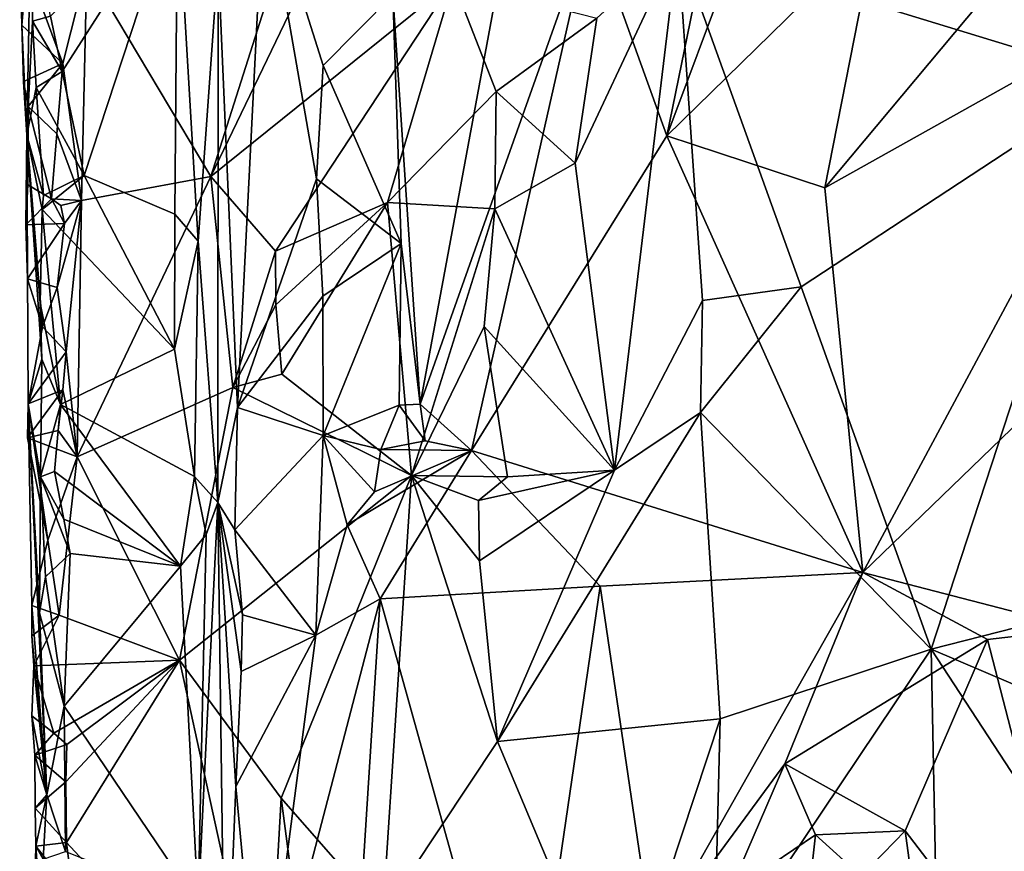
# Model space of a CAD drawing. Units: metres. Extents: x 26.1 to 28.1, y -8.7 to 17.
# Drawn here: x 26.1 to 26.7, y 14.3 to 14.8 of the extents above; entities that cross this region are included whole.
import ezdxf

# ---------------------------------------------------------------- set-up
doc = ezdxf.new("R2010")
doc.units = ezdxf.units.M

msp = doc.modelspace()

# ---------------------------------------------------------------- linework, layer by layer
at = {"layer": '1'}
for points in [[(26.77379, 14.79852, -1.56758), (26.51789, 14.87683, -1.56463), (26.77777, 15.05132, -1.56944)], [(26.24632, 14.74173, -1.56431), (26.28147, 14.85222, -1.56341), (26.332, 14.91985, -1.56733)], [(26.24632, 14.74173, -1.56431), (26.332, 14.91985, -1.56733), (26.38719, 14.85535, -1.56687)], [(26.25051, 14.86705, -1.36588), (26.26178, 14.6074, -1.355), (26.27735, 14.91512, -1.3421)], [(26.27735, 14.91512, -1.3421), (26.26178, 14.6074, -1.355), (26.30771, 14.74039, -1.3306)], [(26.27735, 14.91512, -1.3421), (26.30771, 14.74039, -1.3306), (26.31156, 14.80634, -1.32966)], [(26.27735, 14.91512, -1.3421), (26.31156, 14.80634, -1.32966), (26.35217, 14.84747, -1.32505)], [(26.15311, 14.83508, -1.42882), (26.15981, 14.80282, -1.42593), (26.227, 14.9076, -1.41896)], [(26.15981, 14.80282, -1.42593), (26.17267, 14.74228, -1.42373), (26.227, 14.9076, -1.41896)], [(26.227, 14.9076, -1.41896), (26.17267, 14.74228, -1.42373), (26.22542, 14.71986, -1.41929)], [(26.227, 14.9076, -1.41896), (26.22542, 14.71986, -1.41929), (26.23886, 14.70412, -1.40789)], [(26.227, 14.9076, -1.41896), (26.23886, 14.70412, -1.40789), (26.25051, 14.86705, -1.36588)], [(26.63265, 14.88397, -1.2216), (26.60347, 14.73519, -1.22767), (26.74662, 14.90647, -1.205)], [(26.60347, 14.73519, -1.22767), (26.80666, 14.84905, -1.19915), (26.74662, 14.90647, -1.205)], [(26.13653, 14.89019, -1.53852), (26.13514, 14.87503, -1.54967), (26.13637, 14.82967, -1.54556)], [(26.13653, 14.89019, -1.53852), (26.13637, 14.82967, -1.54556), (26.14159, 14.89226, -1.4447)], [(26.14159, 14.89226, -1.4447), (26.13637, 14.82967, -1.54556), (26.13923, 14.76584, -1.47598)], [(26.13923, 14.76584, -1.47598), (26.14268, 14.83208, -1.43984), (26.14159, 14.89226, -1.4447)], [(26.14159, 14.89226, -1.4447), (26.14268, 14.83208, -1.43984), (26.15311, 14.83508, -1.42882)], [(26.36809, 14.60935, -1.31388), (26.39789, 14.5825, -1.28241), (26.46718, 14.88866, -1.25742)], [(26.46718, 14.88866, -1.25742), (26.4191, 14.88465, -1.27583), (26.36809, 14.60935, -1.31388)], [(26.46718, 14.88866, -1.25742), (26.39789, 14.5825, -1.28241), (26.51147, 14.76545, -1.24671)], [(26.46718, 14.88866, -1.25742), (26.51147, 14.76545, -1.24671), (26.53533, 14.88205, -1.25071)], [(26.35217, 14.84747, -1.32505), (26.36809, 14.60935, -1.31388), (26.4191, 14.88465, -1.27583)], [(26.54728, 14.8613, -1.24951), (26.51147, 14.76545, -1.24671), (26.63265, 14.88397, -1.2216)], [(26.51147, 14.76545, -1.24671), (26.60347, 14.73519, -1.22767), (26.63265, 14.88397, -1.2216)], [(26.53533, 14.88205, -1.25071), (26.51147, 14.76545, -1.24671), (26.54728, 14.8613, -1.24951)], [(26.13637, 14.82967, -1.54556), (26.13514, 14.87503, -1.54967), (26.16026, 14.80744, -1.56294)], [(26.16026, 14.80744, -1.56294), (26.13514, 14.87503, -1.54967), (26.17412, 14.86285, -1.56609)], [(26.48116, 14.57098, -1.56829), (26.45813, 14.74954, -1.56861), (26.51789, 14.87683, -1.56463)], [(26.45813, 14.74954, -1.56861), (26.47086, 14.8338, -1.56858), (26.51789, 14.87683, -1.56463)], [(26.48116, 14.57098, -1.56829), (26.51789, 14.87683, -1.56463), (26.53221, 14.66961, -1.55891)], [(26.53221, 14.66961, -1.55891), (26.51789, 14.87683, -1.56463), (26.58965, 14.67764, -1.56912)], [(26.58965, 14.67764, -1.56912), (26.51789, 14.87683, -1.56463), (26.77379, 14.79852, -1.56758)], [(26.25051, 14.86705, -1.36588), (26.23886, 14.70412, -1.40789), (26.25036, 14.55227, -1.37503)], [(26.25051, 14.86705, -1.36588), (26.25036, 14.55227, -1.37503), (26.26178, 14.6074, -1.355)], [(26.17106, 14.7279, -1.56221), (26.16026, 14.80744, -1.56294), (26.17412, 14.86285, -1.56609)], [(26.17106, 14.7279, -1.56221), (26.17412, 14.86285, -1.56609), (26.24632, 14.74173, -1.56431)], [(26.24632, 14.74173, -1.56431), (26.17412, 14.86285, -1.56609), (26.28147, 14.85222, -1.56341)], [(26.28397, 14.69831, -1.55807), (26.24632, 14.74173, -1.56431), (26.38719, 14.85535, -1.56687)], [(26.28397, 14.69831, -1.55807), (26.38719, 14.85535, -1.56687), (26.34906, 14.72664, -1.56792)], [(26.34906, 14.72664, -1.56792), (26.38719, 14.85535, -1.56687), (26.41217, 14.79118, -1.55856)], [(26.41217, 14.79118, -1.55856), (26.38719, 14.85535, -1.56687), (26.47086, 14.8338, -1.56858)], [(26.60347, 14.73519, -1.22767), (26.62549, 14.51155, -1.22019), (26.80666, 14.84905, -1.19915)], [(26.80666, 14.84905, -1.19915), (26.62549, 14.51155, -1.22019), (26.83292, 14.7119, -1.20118)], [(26.35217, 14.84747, -1.32505), (26.31156, 14.80634, -1.32966), (26.35702, 14.70287, -1.32806)], [(26.35217, 14.84747, -1.32505), (26.35702, 14.70287, -1.32806), (26.36809, 14.60935, -1.31388)], [(26.14268, 14.83208, -1.43984), (26.13923, 14.76584, -1.47598), (26.14469, 14.79349, -1.43605)], [(26.15311, 14.83508, -1.42882), (26.14268, 14.83208, -1.43984), (26.15981, 14.80282, -1.42593)], [(26.14268, 14.83208, -1.43984), (26.14469, 14.79349, -1.43605), (26.15981, 14.80282, -1.42593)], [(26.41217, 14.79118, -1.55856), (26.47086, 14.8338, -1.56858), (26.45813, 14.74954, -1.56861)], [(26.13745, 14.79709, -1.54182), (26.13637, 14.82967, -1.54556), (26.16026, 14.80744, -1.56294)], [(26.13745, 14.79709, -1.54182), (26.13923, 14.76584, -1.47598), (26.13637, 14.82967, -1.54556)], [(26.13998, 14.7825, -1.55394), (26.13745, 14.79709, -1.54182), (26.16026, 14.80744, -1.56294)], [(26.1568, 14.76658, -1.56351), (26.13998, 14.7825, -1.55394), (26.16026, 14.80744, -1.56294)], [(26.15981, 14.80282, -1.42593), (26.14469, 14.79349, -1.43605), (26.17267, 14.74228, -1.42373)], [(26.1568, 14.76658, -1.56351), (26.16026, 14.80744, -1.56294), (26.17106, 14.7279, -1.56221)], [(26.31156, 14.80634, -1.32966), (26.30771, 14.74039, -1.3306), (26.35702, 14.70287, -1.32806)], [(26.13923, 14.76584, -1.47598), (26.13745, 14.79709, -1.54182), (26.13998, 14.7825, -1.55394)], [(26.66516, 14.46706, -1.57556), (26.58965, 14.67764, -1.56912), (26.77379, 14.79852, -1.56758)], [(26.79449, 14.49985, -1.56609), (26.66516, 14.46706, -1.57556), (26.77379, 14.79852, -1.56758)], [(26.14469, 14.79349, -1.43605), (26.13923, 14.76584, -1.47598), (26.14902, 14.73076, -1.43077)], [(26.14469, 14.79349, -1.43605), (26.14902, 14.73076, -1.43077), (26.17267, 14.74228, -1.42373)], [(26.34906, 14.72664, -1.56792), (26.41217, 14.79118, -1.55856), (26.4115, 14.72299, -1.56612)], [(26.4115, 14.72299, -1.56612), (26.41217, 14.79118, -1.55856), (26.45813, 14.74954, -1.56861)], [(26.13988, 14.737, -1.54984), (26.13923, 14.76584, -1.47598), (26.13998, 14.7825, -1.55394)], [(26.13988, 14.737, -1.54984), (26.13998, 14.7825, -1.55394), (26.1536, 14.72887, -1.56611)], [(26.1536, 14.72887, -1.56611), (26.13998, 14.7825, -1.55394), (26.1568, 14.76658, -1.56351)], [(26.13923, 14.76584, -1.47598), (26.13877, 14.71366, -1.54653), (26.13972, 14.68236, -1.54391)], [(26.13877, 14.71366, -1.54653), (26.13923, 14.76584, -1.47598), (26.13988, 14.737, -1.54984)], [(26.13923, 14.76584, -1.47598), (26.13972, 14.68236, -1.54391), (26.14849, 14.6544, -1.56159)], [(26.14849, 14.6544, -1.56159), (26.14006, 14.60953, -1.53639), (26.13923, 14.76584, -1.47598)], [(26.13923, 14.76584, -1.47598), (26.14006, 14.60953, -1.53639), (26.14807, 14.63565, -1.43464)], [(26.14816, 14.72255, -1.43182), (26.13923, 14.76584, -1.47598), (26.14709, 14.66805, -1.4375)], [(26.14709, 14.66805, -1.4375), (26.13923, 14.76584, -1.47598), (26.14807, 14.63565, -1.43464)], [(26.13923, 14.76584, -1.47598), (26.14816, 14.72255, -1.43182), (26.14902, 14.73076, -1.43077)], [(26.1536, 14.72887, -1.56611), (26.1568, 14.76658, -1.56351), (26.17106, 14.7279, -1.56221)], [(26.51147, 14.76545, -1.24671), (26.39789, 14.5825, -1.28241), (26.62549, 14.51155, -1.22019)], [(26.51147, 14.76545, -1.24671), (26.62549, 14.51155, -1.22019), (26.60347, 14.73519, -1.22767)], [(26.48116, 14.57098, -1.56829), (26.4115, 14.72299, -1.56612), (26.45813, 14.74954, -1.56861)], [(26.14902, 14.73076, -1.43077), (26.14816, 14.72255, -1.43182), (26.17267, 14.74228, -1.42373)], [(26.17267, 14.74228, -1.42373), (26.14816, 14.72255, -1.43182), (26.22513, 14.6413, -1.4193)], [(26.1686, 14.57886, -1.56129), (26.17106, 14.7279, -1.56221), (26.24632, 14.74173, -1.56431)], [(26.1686, 14.57886, -1.56129), (26.24632, 14.74173, -1.56431), (26.25918, 14.61901, -1.56487)], [(26.17267, 14.74228, -1.42373), (26.22513, 14.6413, -1.4193), (26.22542, 14.71986, -1.41929)], [(26.25918, 14.61901, -1.56487), (26.24632, 14.74173, -1.56431), (26.28397, 14.69831, -1.55807)], [(26.26178, 14.6074, -1.355), (26.31152, 14.6722, -1.33029), (26.30771, 14.74039, -1.3306)], [(26.30771, 14.74039, -1.3306), (26.31152, 14.6722, -1.33029), (26.35702, 14.70287, -1.32806)], [(26.13877, 14.71366, -1.54653), (26.13988, 14.737, -1.54984), (26.1536, 14.72887, -1.56611)], [(26.16127, 14.71448, -1.5631), (26.13877, 14.71366, -1.54653), (26.1536, 14.72887, -1.56611)], [(26.15909, 14.72482, -1.56957), (26.16127, 14.71448, -1.5631), (26.1536, 14.72887, -1.56611)], [(26.15909, 14.72482, -1.56957), (26.1536, 14.72887, -1.56611), (26.17106, 14.7279, -1.56221)], [(26.14816, 14.72255, -1.43182), (26.14709, 14.66805, -1.4375), (26.15887, 14.60921, -1.4275)], [(26.14816, 14.72255, -1.43182), (26.15887, 14.60921, -1.4275), (26.22513, 14.6413, -1.4193)], [(26.16211, 14.63982, -1.56226), (26.15697, 14.67722, -1.56439), (26.17106, 14.7279, -1.56221)], [(26.15697, 14.67722, -1.56439), (26.16127, 14.71448, -1.5631), (26.17106, 14.7279, -1.56221)], [(26.16127, 14.71448, -1.5631), (26.15909, 14.72482, -1.56957), (26.17106, 14.7279, -1.56221)], [(26.16211, 14.63982, -1.56226), (26.17106, 14.7279, -1.56221), (26.1686, 14.57886, -1.56129)], [(26.28417, 14.66708, -1.55622), (26.28397, 14.69831, -1.55807), (26.34906, 14.72664, -1.56792)], [(26.28769, 14.62683, -1.56192), (26.28417, 14.66708, -1.55622), (26.34906, 14.72664, -1.56792)], [(26.28769, 14.62683, -1.56192), (26.34906, 14.72664, -1.56792), (26.36307, 14.5679, -1.56661)], [(26.36307, 14.5679, -1.56661), (26.34906, 14.72664, -1.56792), (26.4115, 14.72299, -1.56612)], [(26.36307, 14.5679, -1.56661), (26.4115, 14.72299, -1.56612), (26.40527, 14.65457, -1.56458)], [(26.40527, 14.65457, -1.56458), (26.4115, 14.72299, -1.56612), (26.48116, 14.57098, -1.56829)], [(26.22542, 14.71986, -1.41929), (26.22513, 14.6413, -1.4193), (26.23886, 14.70412, -1.40789)], [(26.13972, 14.68236, -1.54391), (26.13877, 14.71366, -1.54653), (26.16127, 14.71448, -1.5631)], [(26.15697, 14.67722, -1.56439), (26.13972, 14.68236, -1.54391), (26.16127, 14.71448, -1.5631)], [(26.62549, 14.51155, -1.22019), (26.75197, 14.47886, -1.20999), (26.83292, 14.7119, -1.20118)], [(26.22513, 14.6413, -1.4193), (26.23685, 14.56738, -1.41145), (26.23886, 14.70412, -1.40789)], [(26.23886, 14.70412, -1.40789), (26.23685, 14.56738, -1.41145), (26.25036, 14.55227, -1.37503)], [(26.31152, 14.6722, -1.33029), (26.31164, 14.5911, -1.33115), (26.35702, 14.70287, -1.32806)], [(26.31164, 14.5911, -1.33115), (26.35585, 14.60887, -1.32851), (26.35702, 14.70287, -1.32806)], [(26.35702, 14.70287, -1.32806), (26.35585, 14.60887, -1.32851), (26.36809, 14.60935, -1.31388)], [(26.25918, 14.61901, -1.56487), (26.28397, 14.69831, -1.55807), (26.28417, 14.66708, -1.55622)], [(26.14849, 14.6544, -1.56159), (26.13972, 14.68236, -1.54391), (26.15697, 14.67722, -1.56439)], [(26.14849, 14.6544, -1.56159), (26.15697, 14.67722, -1.56439), (26.16211, 14.63982, -1.56226)], [(26.66516, 14.46706, -1.57556), (26.53113, 14.60465, -1.56325), (26.58965, 14.67764, -1.56912)], [(26.53113, 14.60465, -1.56325), (26.53221, 14.66961, -1.55891), (26.58965, 14.67764, -1.56912)], [(26.26178, 14.6074, -1.355), (26.31164, 14.5911, -1.33115), (26.31152, 14.6722, -1.33029)], [(26.14709, 14.66805, -1.4375), (26.14807, 14.63565, -1.43464), (26.15887, 14.60921, -1.4275)], [(26.28769, 14.62683, -1.56192), (26.25918, 14.61901, -1.56487), (26.28417, 14.66708, -1.55622)], [(26.53113, 14.60465, -1.56325), (26.48116, 14.57098, -1.56829), (26.53221, 14.66961, -1.55891)], [(26.14006, 14.60953, -1.53639), (26.14849, 14.6544, -1.56159), (26.16211, 14.63982, -1.56226)], [(26.36307, 14.5679, -1.56661), (26.40527, 14.65457, -1.56458), (26.41887, 14.56711, -1.55948)], [(26.41887, 14.56711, -1.55948), (26.40527, 14.65457, -1.56458), (26.48116, 14.57098, -1.56829)], [(26.16029, 14.61769, -1.56329), (26.14006, 14.60953, -1.53639), (26.16211, 14.63982, -1.56226)], [(26.22513, 14.6413, -1.4193), (26.15887, 14.60921, -1.4275), (26.23685, 14.56738, -1.41145)], [(26.16029, 14.61769, -1.56329), (26.16211, 14.63982, -1.56226), (26.1686, 14.57886, -1.56129)], [(26.14807, 14.63565, -1.43464), (26.14006, 14.60953, -1.53639), (26.14718, 14.56716, -1.4393)], [(26.14807, 14.63565, -1.43464), (26.14718, 14.56716, -1.4393), (26.15887, 14.60921, -1.4275)], [(26.25918, 14.61901, -1.56487), (26.28769, 14.62683, -1.56192), (26.36307, 14.5679, -1.56661)], [(26.13961, 14.58976, -1.54784), (26.14006, 14.60953, -1.53639), (26.16029, 14.61769, -1.56329)], [(26.15744, 14.59412, -1.56452), (26.13961, 14.58976, -1.54784), (26.16029, 14.61769, -1.56329)], [(26.15744, 14.59412, -1.56452), (26.16029, 14.61769, -1.56329), (26.1686, 14.57886, -1.56129)], [(26.1686, 14.57886, -1.56129), (26.25918, 14.61901, -1.56487), (26.22815, 14.46058, -1.55728)], [(26.22815, 14.46058, -1.55728), (26.25918, 14.61901, -1.56487), (26.36307, 14.5679, -1.56661)], [(26.13961, 14.58976, -1.54784), (26.1515, 14.53026, -1.5605), (26.14006, 14.60953, -1.53639)], [(26.14006, 14.60953, -1.53639), (26.1515, 14.53026, -1.5605), (26.14229, 14.4924, -1.53833)], [(26.14006, 14.60953, -1.53639), (26.14229, 14.4924, -1.53833), (26.1509, 14.38232, -1.4355)], [(26.14006, 14.60953, -1.53639), (26.1509, 14.38232, -1.4355), (26.14669, 14.48805, -1.44284)], [(26.14006, 14.60953, -1.53639), (26.14669, 14.48805, -1.44284), (26.14718, 14.56716, -1.4393)], [(26.15887, 14.60921, -1.4275), (26.14718, 14.56716, -1.4393), (26.15534, 14.57019, -1.42779)], [(26.15887, 14.60921, -1.4275), (26.15534, 14.57019, -1.42779), (26.22857, 14.51515, -1.41699)], [(26.15887, 14.60921, -1.4275), (26.22857, 14.51515, -1.41699), (26.23685, 14.56738, -1.41145)], [(26.31164, 14.5911, -1.33115), (26.34525, 14.58296, -1.32677), (26.35585, 14.60887, -1.32851)], [(26.35585, 14.60887, -1.32851), (26.34525, 14.58296, -1.32677), (26.37102, 14.5881, -1.30225)], [(26.35585, 14.60887, -1.32851), (26.37102, 14.5881, -1.30225), (26.36809, 14.60935, -1.31388)], [(26.36809, 14.60935, -1.31388), (26.37102, 14.5881, -1.30225), (26.39789, 14.5825, -1.28241)], [(26.25036, 14.55227, -1.37503), (26.26029, 14.53629, -1.35688), (26.26178, 14.6074, -1.355)], [(26.26178, 14.6074, -1.355), (26.26029, 14.53629, -1.35688), (26.31164, 14.5911, -1.33115)], [(26.41293, 14.41334, -1.5633), (26.48116, 14.57098, -1.56829), (26.53113, 14.60465, -1.56325)], [(26.41293, 14.41334, -1.5633), (26.53113, 14.60465, -1.56325), (26.54261, 14.42644, -1.56161)], [(26.54261, 14.42644, -1.56161), (26.53113, 14.60465, -1.56325), (26.66516, 14.46706, -1.57556)], [(26.13961, 14.58976, -1.54784), (26.15744, 14.59412, -1.56452), (26.1686, 14.57886, -1.56129)], [(26.31164, 14.5911, -1.33115), (26.26029, 14.53629, -1.35688), (26.30733, 14.47511, -1.32978)], [(26.31164, 14.5911, -1.33115), (26.30733, 14.47511, -1.32978), (26.32565, 14.53918, -1.32702)], [(26.31164, 14.5911, -1.33115), (26.32565, 14.53918, -1.32702), (26.3415, 14.55852, -1.32251)], [(26.31164, 14.5911, -1.33115), (26.3415, 14.55852, -1.32251), (26.34525, 14.58296, -1.32677)], [(26.1515, 14.53026, -1.5605), (26.13961, 14.58976, -1.54784), (26.1686, 14.57886, -1.56129)], [(26.37102, 14.5881, -1.30225), (26.34525, 14.58296, -1.32677), (26.39789, 14.5825, -1.28241)], [(26.32565, 14.53918, -1.32702), (26.3447, 14.49615, -1.30541), (26.39789, 14.5825, -1.28241)], [(26.3415, 14.55852, -1.32251), (26.32565, 14.53918, -1.32702), (26.39789, 14.5825, -1.28241)], [(26.3415, 14.55852, -1.32251), (26.39789, 14.5825, -1.28241), (26.34525, 14.58296, -1.32677)], [(26.39789, 14.5825, -1.28241), (26.3447, 14.49615, -1.30541), (26.4728, 14.50363, -1.25613)], [(26.62549, 14.51155, -1.22019), (26.39789, 14.5825, -1.28241), (26.4728, 14.50363, -1.25613)], [(26.15812, 14.48665, -1.56155), (26.1515, 14.53026, -1.5605), (26.1686, 14.57886, -1.56129)], [(26.22815, 14.46058, -1.55728), (26.15812, 14.48665, -1.56155), (26.1686, 14.57886, -1.56129)], [(26.15534, 14.57019, -1.42779), (26.14718, 14.56716, -1.4393), (26.16083, 14.54257, -1.42613)], [(26.15534, 14.57019, -1.42779), (26.16083, 14.54257, -1.42613), (26.22857, 14.51515, -1.41699)], [(26.36307, 14.5679, -1.56661), (26.28716, 14.38033, -1.5628), (26.22815, 14.46058, -1.55728)], [(26.3463, 14.31284, -1.56624), (26.28716, 14.38033, -1.5628), (26.36307, 14.5679, -1.56661)], [(26.3463, 14.31284, -1.56624), (26.36307, 14.5679, -1.56661), (26.41293, 14.41334, -1.5633)], [(26.41293, 14.41334, -1.5633), (26.36307, 14.5679, -1.56661), (26.40257, 14.51826, -1.56256)], [(26.36307, 14.5679, -1.56661), (26.40206, 14.55348, -1.55687), (26.40257, 14.51826, -1.56256)], [(26.40206, 14.55348, -1.55687), (26.36307, 14.5679, -1.56661), (26.41887, 14.56711, -1.55948)], [(26.40257, 14.51826, -1.56256), (26.40206, 14.55348, -1.55687), (26.48116, 14.57098, -1.56829)], [(26.40206, 14.55348, -1.55687), (26.41887, 14.56711, -1.55948), (26.48116, 14.57098, -1.56829)], [(26.41293, 14.41334, -1.5633), (26.40257, 14.51826, -1.56256), (26.48116, 14.57098, -1.56829)], [(26.14718, 14.56716, -1.4393), (26.14669, 14.48805, -1.44284), (26.15016, 14.50893, -1.43355)], [(26.14718, 14.56716, -1.4393), (26.15016, 14.50893, -1.43355), (26.16455, 14.52257, -1.42364)], [(26.16083, 14.54257, -1.42613), (26.14718, 14.56716, -1.4393), (26.16455, 14.52257, -1.42364)], [(26.23685, 14.56738, -1.41145), (26.22857, 14.51515, -1.41699), (26.24356, 14.53354, -1.40101)], [(26.25036, 14.55227, -1.37503), (26.23685, 14.56738, -1.41145), (26.24356, 14.53354, -1.40101)], [(26.23901, 14.31847, -1.41204), (26.25036, 14.55227, -1.37503), (26.24356, 14.53354, -1.40101)], [(26.23901, 14.31847, -1.41204), (26.25464, 14.23441, -1.37103), (26.25036, 14.55227, -1.37503)], [(26.25036, 14.55227, -1.37503), (26.25464, 14.23441, -1.37103), (26.26075, 14.38703, -1.35902)], [(26.25036, 14.55227, -1.37503), (26.26075, 14.38703, -1.35902), (26.26389, 14.45402, -1.3568)], [(26.25036, 14.55227, -1.37503), (26.26389, 14.45402, -1.3568), (26.26468, 14.48688, -1.3557)], [(26.26029, 14.53629, -1.35688), (26.25036, 14.55227, -1.37503), (26.26468, 14.48688, -1.3557)], [(26.16083, 14.54257, -1.42613), (26.16455, 14.52257, -1.42364), (26.22857, 14.51515, -1.41699)], [(26.32565, 14.53918, -1.32702), (26.30733, 14.47511, -1.32978), (26.3447, 14.49615, -1.30541)], [(26.22857, 14.51515, -1.41699), (26.23901, 14.31847, -1.41204), (26.24356, 14.53354, -1.40101)], [(26.26029, 14.53629, -1.35688), (26.26468, 14.48688, -1.3557), (26.30733, 14.47511, -1.32978)], [(26.15812, 14.48665, -1.56155), (26.14229, 14.4924, -1.53833), (26.1515, 14.53026, -1.5605)], [(26.16455, 14.52257, -1.42364), (26.15016, 14.50893, -1.43355), (26.16096, 14.4338, -1.42611)], [(26.16455, 14.52257, -1.42364), (26.16096, 14.4338, -1.42611), (26.22857, 14.51515, -1.41699)], [(26.22857, 14.51515, -1.41699), (26.16096, 14.4338, -1.42611), (26.23901, 14.31847, -1.41204)], [(26.4728, 14.50363, -1.25613), (26.5033, 14.29578, -1.24924), (26.62549, 14.51155, -1.22019)], [(26.62549, 14.51155, -1.22019), (26.5033, 14.29578, -1.24924), (26.58005, 14.40027, -1.23347)], [(26.62549, 14.51155, -1.22019), (26.58005, 14.40027, -1.23347), (26.69808, 14.47254, -1.21075)], [(26.62549, 14.51155, -1.22019), (26.69808, 14.47254, -1.21075), (26.75197, 14.47886, -1.20999)], [(26.15016, 14.50893, -1.43355), (26.14669, 14.48805, -1.44284), (26.16096, 14.4338, -1.42611)], [(26.3447, 14.49615, -1.30541), (26.42804, 14.19759, -1.27153), (26.4728, 14.50363, -1.25613)], [(26.4728, 14.50363, -1.25613), (26.42804, 14.19759, -1.27153), (26.5033, 14.29578, -1.24924)], [(26.66516, 14.46706, -1.57556), (26.79449, 14.49985, -1.56609), (26.78979, 14.41389, -1.56312)], [(26.2754, 14.23047, -1.34558), (26.32356, 14.163, -1.31749), (26.3447, 14.49615, -1.30541)], [(26.30733, 14.47511, -1.32978), (26.2754, 14.23047, -1.34558), (26.3447, 14.49615, -1.30541)], [(26.3447, 14.49615, -1.30541), (26.32356, 14.163, -1.31749), (26.42804, 14.19759, -1.27153)], [(26.14229, 14.4924, -1.53833), (26.14216, 14.47478, -1.53554), (26.1509, 14.38232, -1.4355)], [(26.14216, 14.47478, -1.53554), (26.14229, 14.4924, -1.53833), (26.15812, 14.48665, -1.56155)], [(26.14669, 14.48805, -1.44284), (26.1509, 14.38232, -1.4355), (26.16096, 14.4338, -1.42611)], [(26.14334, 14.4572, -1.55375), (26.14216, 14.47478, -1.53554), (26.15812, 14.48665, -1.56155)], [(26.22815, 14.46058, -1.55728), (26.14334, 14.4572, -1.55375), (26.15812, 14.48665, -1.56155)], [(26.26389, 14.45402, -1.3568), (26.30733, 14.47511, -1.32978), (26.26468, 14.48688, -1.3557)], [(26.69808, 14.47254, -1.21075), (26.76591, 14.20989, -1.20743), (26.75197, 14.47886, -1.20999)], [(26.14216, 14.47478, -1.53554), (26.14334, 14.4572, -1.55375), (26.1509, 14.38232, -1.4355)], [(26.26389, 14.45402, -1.3568), (26.26075, 14.38703, -1.35902), (26.30733, 14.47511, -1.32978)], [(26.30733, 14.47511, -1.32978), (26.26075, 14.38703, -1.35902), (26.2754, 14.23047, -1.34558)], [(26.58005, 14.40027, -1.23347), (26.65003, 14.36126, -1.22515), (26.69808, 14.47254, -1.21075)], [(26.69808, 14.47254, -1.21075), (26.65003, 14.36126, -1.22515), (26.76591, 14.20989, -1.20743)], [(26.53888, 14.27868, -1.55927), (26.54261, 14.42644, -1.56161), (26.66516, 14.46706, -1.57556)], [(26.53888, 14.27868, -1.55927), (26.66516, 14.46706, -1.57556), (26.6699, 14.23342, -1.57478)], [(26.6699, 14.23342, -1.57478), (26.66516, 14.46706, -1.57556), (26.78469, 14.28434, -1.56544)], [(26.78469, 14.28434, -1.56544), (26.66516, 14.46706, -1.57556), (26.78979, 14.41389, -1.56312)], [(26.15499, 14.41822, -1.5625), (26.14334, 14.4572, -1.55375), (26.22815, 14.46058, -1.55728)], [(26.16255, 14.41157, -1.56374), (26.15499, 14.41822, -1.5625), (26.22815, 14.46058, -1.55728)], [(26.16237, 14.3545, -1.56088), (26.16191, 14.38986, -1.56056), (26.22815, 14.46058, -1.55728)], [(26.16191, 14.38986, -1.56056), (26.16255, 14.41157, -1.56374), (26.22815, 14.46058, -1.55728)], [(26.16237, 14.3545, -1.56088), (26.22815, 14.46058, -1.55728), (26.27859, 14.2292, -1.56184)], [(26.27859, 14.2292, -1.56184), (26.22815, 14.46058, -1.55728), (26.28716, 14.38033, -1.5628)], [(26.15499, 14.41822, -1.5625), (26.1422, 14.42819, -1.54389), (26.14334, 14.4572, -1.55375)], [(26.14334, 14.4572, -1.55375), (26.1422, 14.42819, -1.54389), (26.1509, 14.38232, -1.4355)], [(26.16096, 14.4338, -1.42611), (26.1509, 14.38232, -1.4355), (26.16186, 14.34931, -1.42526)], [(26.16096, 14.4338, -1.42611), (26.16186, 14.34931, -1.42526), (26.23901, 14.31847, -1.41204)], [(26.1509, 14.38232, -1.4355), (26.1422, 14.42819, -1.54389), (26.14403, 14.40528, -1.54168)], [(26.14403, 14.40528, -1.54168), (26.1422, 14.42819, -1.54389), (26.15499, 14.41822, -1.5625)], [(26.48305, 14.24649, -1.56837), (26.41293, 14.41334, -1.5633), (26.54261, 14.42644, -1.56161)], [(26.53888, 14.27868, -1.55927), (26.48305, 14.24649, -1.56837), (26.54261, 14.42644, -1.56161)], [(26.16255, 14.41157, -1.56374), (26.14403, 14.40528, -1.54168), (26.15499, 14.41822, -1.5625)], [(26.3463, 14.31284, -1.56624), (26.41293, 14.41334, -1.5633), (26.48305, 14.24649, -1.56837)], [(26.14403, 14.40528, -1.54168), (26.16255, 14.41157, -1.56374), (26.16191, 14.38986, -1.56056)], [(26.14403, 14.40528, -1.54168), (26.14423, 14.3746, -1.53875), (26.1509, 14.38232, -1.4355)], [(26.14423, 14.3746, -1.53875), (26.14403, 14.40528, -1.54168), (26.16191, 14.38986, -1.56056)], [(26.58005, 14.40027, -1.23347), (26.5033, 14.29578, -1.24924), (26.54755, 14.32498, -1.24453)], [(26.58005, 14.40027, -1.23347), (26.54755, 14.32498, -1.24453), (26.598, 14.359, -1.24185)], [(26.58005, 14.40027, -1.23347), (26.598, 14.359, -1.24185), (26.65003, 14.36126, -1.22515)], [(26.16237, 14.3545, -1.56088), (26.14423, 14.3746, -1.53875), (26.16191, 14.38986, -1.56056)], [(26.26075, 14.38703, -1.35902), (26.25464, 14.23441, -1.37103), (26.2754, 14.23047, -1.34558)], [(26.1509, 14.38232, -1.4355), (26.14423, 14.3746, -1.53875), (26.14444, 14.35245, -1.53621)], [(26.1509, 14.38232, -1.4355), (26.14444, 14.35245, -1.53621), (26.14889, 14.34482, -1.44295)], [(26.1509, 14.38232, -1.4355), (26.14889, 14.34482, -1.44295), (26.16186, 14.34931, -1.42526)], [(26.27859, 14.2292, -1.56184), (26.28716, 14.38033, -1.5628), (26.29627, 14.31124, -1.55689)], [(26.29627, 14.31124, -1.55689), (26.28716, 14.38033, -1.5628), (26.3463, 14.31284, -1.56624)], [(26.14444, 14.35245, -1.53621), (26.14423, 14.3746, -1.53875), (26.16237, 14.3545, -1.56088)], [(26.54755, 14.32498, -1.24453), (26.59295, 14.31368, -1.25686), (26.598, 14.359, -1.24185)], [(26.598, 14.359, -1.24185), (26.59295, 14.31368, -1.25686), (26.62457, 14.33491, -1.23562)], [(26.598, 14.359, -1.24185), (26.62457, 14.33491, -1.23562), (26.65003, 14.36126, -1.22515)], [(26.62457, 14.33491, -1.23562), (26.67063, 14.20994, -1.21486), (26.65003, 14.36126, -1.22515)], [(26.65003, 14.36126, -1.22515), (26.67063, 14.20994, -1.21486), (26.76591, 14.20989, -1.20743)], [(26.144, 14.32715, -1.53348), (26.14444, 14.35245, -1.53621), (26.16614, 14.32493, -1.56144)], [(26.14444, 14.35245, -1.53621), (26.144, 14.32715, -1.53348), (26.15196, 14.24771, -1.43458)], [(26.16614, 14.32493, -1.56144), (26.14444, 14.35245, -1.53621), (26.16237, 14.3545, -1.56088)], [(26.14444, 14.35245, -1.53621), (26.15196, 14.24771, -1.43458), (26.14889, 14.34482, -1.44295)], [(26.16614, 14.32493, -1.56144), (26.16237, 14.3545, -1.56088), (26.27859, 14.2292, -1.56184)]]:
    msp.add_3dface(points, dxfattribs=at)

doc.saveas('drawing.dxf')
